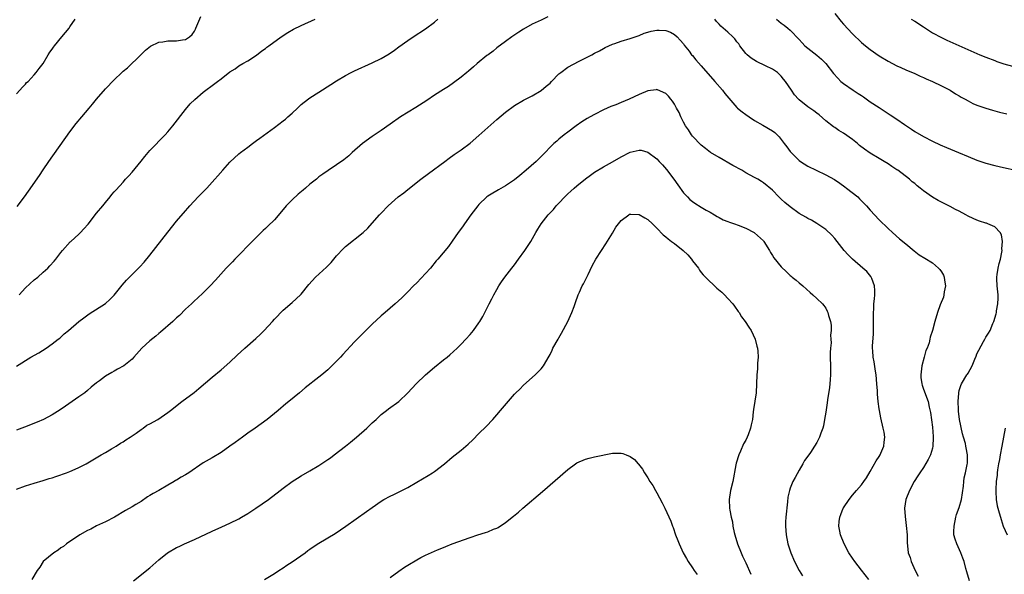
# Model space of a CAD drawing. Units: inches. Extents: x 2625000 to 2628000, y 1491000 to 1494000.
# Drawn here: x 2626756 to 2626977, y 1492764 to 1492889 of the extents above; entities that cross this region are included whole.
import ezdxf

# ---------------------------------------------------------------- set-up
doc = ezdxf.new("R2010")
doc.units = ezdxf.units.IN
doc.header["$MEASUREMENT"] = 0
doc.layers.add('LD26251491_10ft', color=4, linetype='Continuous')

msp = doc.modelspace()

# ---------------------------------------------------------------- linework, layer by layer
at = {"layer": 'LD26251491_10ft'}
for points, elevation in [([(2626874.5, 1492889.5), (2626873, 1492888.77), (2626871, 1492887.83), (2626869, 1492886.75), (2626867.94, 1492886.06), (2626866.43, 1492885), (2626865, 1492883.93), (2626863, 1492882.52), (2626862.18, 1492881.82), (2626861.05, 1492881), (2626860.81, 1492880.81), (2626858.61, 1492879), (2626857.76, 1492878.24), (2626856.67, 1492877.33), (2626856.24, 1492877), (2626855, 1492875.95), (2626853.31, 1492874.69), (2626852.13, 1492873.87), (2626851, 1492873.19), (2626849, 1492871.89), (2626847.27, 1492870.73), (2626844.84, 1492869.16), (2626841.38, 1492867), (2626839, 1492865.38), (2626837, 1492863.96), (2626835, 1492862.57), (2626832.79, 1492861), (2626830.48, 1492859), (2626829.71, 1492858.29), (2626828.62, 1492857.38), (2626827, 1492856.2), (2626825.06, 1492854.94), (2626823.87, 1492854.13), (2626823, 1492853.5), (2626822.43, 1492853), (2626821, 1492851.91), (2626820.01, 1492851), (2626819.45, 1492850.55), (2626818.36, 1492849.64), (2626817, 1492848.36), (2626815.67, 1492847), (2626815, 1492846.16), (2626813, 1492843.83), (2626811.54, 1492842.46), (2626811, 1492841.94), (2626810.5, 1492841.5), (2626807.5, 1492838.5), (2626805, 1492835.91), (2626804.11, 1492835), (2626803.55, 1492834.45), (2626802.17, 1492833), (2626800.37, 1492831), (2626799.74, 1492830.26), (2626798.55, 1492829), (2626797, 1492827.48), (2626795.74, 1492826.26), (2626795, 1492825.64), (2626794.35, 1492825), (2626793, 1492823.74), (2626791.63, 1492822.37), (2626791, 1492821.81), (2626790.16, 1492821), (2626787.42, 1492818.58), (2626787, 1492818.28), (2626786.31, 1492817.69), (2626785, 1492816.63), (2626783.21, 1492815), (2626781.42, 1492813), (2626781, 1492812.57), (2626779.1, 1492811), (2626777.74, 1492810.26), (2626777, 1492809.83), (2626776.44, 1492809.56), (2626775, 1492808.68), (2626773.67, 1492807.67), (2626773, 1492807.19), (2626771.77, 1492806.23), (2626771, 1492805.51), (2626770.33, 1492805), (2626769, 1492804.03), (2626767.52, 1492803), (2626766.05, 1492801.95), (2626764.85, 1492801.15), (2626763, 1492800.03), (2626761.09, 1492799), (2626759.65, 1492798.35), (2626756.76, 1492797.24), (2626755, 1492796.6)], 8930), ([(2626755, 1492810.98), (2626758.24, 1492813), (2626760.01, 1492813.99), (2626761.68, 1492815), (2626763, 1492815.96), (2626764.39, 1492817), (2626764.72, 1492817.28), (2626765.74, 1492818.26), (2626766.68, 1492819), (2626769.04, 1492821), (2626770.14, 1492821.86), (2626771.31, 1492822.69), (2626775, 1492825.06), (2626776.02, 1492825.98), (2626777, 1492826.92), (2626778.79, 1492829.21), (2626779.73, 1492830.27), (2626782.73, 1492833.27), (2626783.68, 1492834.32), (2626785, 1492835.94), (2626789, 1492841.06), (2626791, 1492843.58), (2626793, 1492845.92), (2626793.5, 1492846.5), (2626793.97, 1492847), (2626795.88, 1492849), (2626797, 1492850.14), (2626797.81, 1492851), (2626799.6, 1492853), (2626800.25, 1492853.75), (2626801.38, 1492855), (2626803, 1492856.83), (2626805, 1492858.71), (2626805.34, 1492859), (2626807, 1492860.21), (2626808.04, 1492861), (2626809, 1492861.67), (2626809.75, 1492862.25), (2626813, 1492864.62), (2626815, 1492866.12), (2626815.49, 1492866.51), (2626816.05, 1492867), (2626817, 1492867.88), (2626818.17, 1492869), (2626819, 1492869.77), (2626819.68, 1492870.32), (2626821, 1492871.33), (2626823, 1492872.59), (2626825.72, 1492874.28), (2626827, 1492875.14), (2626829, 1492876.32), (2626830.28, 1492877), (2626831, 1492877.35), (2626835, 1492879.14), (2626837, 1492880.11), (2626838.8, 1492881.2), (2626839.99, 1492882.01), (2626841, 1492882.77), (2626843, 1492884.18), (2626844.23, 1492885), (2626847, 1492886.82), (2626849, 1492888.35), (2626849.75, 1492889)], 8920), ([(2626755, 1492872.2), (2626755.73, 1492873), (2626756.31, 1492873.69), (2626757, 1492874.38), (2626757.28, 1492874.72), (2626757.59, 1492875), (2626759, 1492876.5), (2626759.45, 1492877), (2626760.1, 1492877.9), (2626760.97, 1492879), (2626762.12, 1492881), (2626762.47, 1492881.53), (2626763, 1492882.26), (2626763.3, 1492882.7), (2626763.53, 1492883), (2626765.23, 1492885), (2626766.81, 1492887), (2626767, 1492887.26), (2626768.18, 1492889)], 8890), ([(2626755.17, 1492846.83), (2626756.76, 1492849), (2626757.72, 1492850.28), (2626760.15, 1492853.85), (2626761, 1492855.11), (2626762.3, 1492857), (2626767, 1492863.67), (2626768.45, 1492865.55), (2626769.69, 1492867), (2626771.37, 1492869), (2626772.11, 1492869.89), (2626773, 1492871), (2626775, 1492873.29), (2626777, 1492875.33), (2626778.72, 1492877), (2626779, 1492877.27), (2626779.93, 1492878.07), (2626782.94, 1492881), (2626784.01, 1492881.99), (2626785.11, 1492882.89), (2626787, 1492883.83), (2626787.91, 1492883.91), (2626789, 1492884.13), (2626791, 1492884.09), (2626792.35, 1492884.35), (2626793, 1492884.41), (2626793.91, 1492885), (2626794.47, 1492885.53), (2626795, 1492886.31), (2626795.25, 1492886.75), (2626795.36, 1492887), (2626796.44, 1492889.56)], 8900), ([(2626755.58, 1492827), (2626757, 1492828.54), (2626759, 1492830.36), (2626759.8, 1492831), (2626761, 1492832.12), (2626762.03, 1492833), (2626762.51, 1492833.49), (2626763.44, 1492834.56), (2626763.81, 1492835), (2626765, 1492836.52), (2626765.36, 1492837), (2626767.1, 1492838.9), (2626767.23, 1492839), (2626769, 1492840.63), (2626769.37, 1492841), (2626770.15, 1492841.85), (2626771.08, 1492842.92), (2626773, 1492845.34), (2626774.39, 1492847), (2626775, 1492847.77), (2626776.07, 1492849), (2626776.47, 1492849.53), (2626777, 1492850.14), (2626777.38, 1492850.62), (2626779, 1492852.37), (2626779.54, 1492853), (2626780.24, 1492853.76), (2626781, 1492854.55), (2626783, 1492857.02), (2626783.87, 1492858.13), (2626785, 1492859.43), (2626788.43, 1492863), (2626789, 1492863.63), (2626790.17, 1492865), (2626793, 1492868.7), (2626794.08, 1492869.92), (2626795.09, 1492870.91), (2626797, 1492872.55), (2626797.56, 1492873), (2626799, 1492874.04), (2626800.22, 1492875), (2626801, 1492875.55), (2626803, 1492877.14), (2626804.15, 1492877.85), (2626805, 1492878.5), (2626805.9, 1492879), (2626807, 1492879.64), (2626809, 1492880.9), (2626810.17, 1492881.83), (2626811, 1492882.41), (2626811.32, 1492882.68), (2626811.75, 1492883), (2626814.49, 1492885), (2626816, 1492886), (2626817.29, 1492886.71), (2626819, 1492887.57), (2626822.13, 1492889)], 8910), ([(2626969.3, 1492762.7), (2626968.7, 1492764.7), (2626968.51, 1492765.49), (2626968.1, 1492767), (2626967.82, 1492767.82), (2626967.41, 1492769), (2626966.47, 1492771), (2626966.09, 1492772.09), (2626965.82, 1492773), (2626965.79, 1492773.79), (2626965.85, 1492775), (2626966.28, 1492777), (2626966.42, 1492777.58), (2626967, 1492779.16), (2626967.49, 1492781), (2626967.95, 1492783.95), (2626968.05, 1492785), (2626968.16, 1492785.84), (2626968.45, 1492787), (2626968.81, 1492788.81), (2626968.84, 1492789.16), (2626968.87, 1492791), (2626968.58, 1492792.58), (2626968.53, 1492793), (2626968.4, 1492793.6), (2626968.01, 1492795), (2626967.78, 1492795.78), (2626967.11, 1492799), (2626966.86, 1492800.86), (2626966.82, 1492801.18), (2626966.75, 1492803), (2626966.9, 1492804.9), (2626966.89, 1492805), (2626967, 1492805.46), (2626967.37, 1492806.63), (2626967.55, 1492807), (2626968.76, 1492809), (2626968.86, 1492809.14), (2626969, 1492809.37), (2626969.91, 1492811), (2626970.51, 1492812.51), (2626970.81, 1492813.19), (2626971, 1492813.71), (2626971.4, 1492814.59), (2626972.49, 1492816.49), (2626972.77, 1492817), (2626973, 1492817.46), (2626973.61, 1492818.39), (2626973.97, 1492819), (2626974.56, 1492820.56), (2626974.77, 1492821), (2626975.31, 1492822.69), (2626975.36, 1492823), (2626975.37, 1492823.37), (2626975.71, 1492825), (2626975.78, 1492826.22), (2626975.74, 1492827), (2626975.55, 1492829), (2626975.44, 1492830.56), (2626975.45, 1492831), (2626975.56, 1492831.56), (2626975.74, 1492833), (2626975.98, 1492834.02), (2626976.26, 1492835), (2626976.59, 1492836.59), (2626976.66, 1492837), (2626976.63, 1492837.37), (2626976.74, 1492839), (2626976.49, 1492840.49), (2626976.22, 1492841), (2626975, 1492842.3), (2626973.47, 1492843), (2626973.12, 1492843.12), (2626973, 1492843.14), (2626971.6, 1492843.6), (2626971, 1492843.78), (2626970.16, 1492844.16), (2626969, 1492844.72), (2626968.51, 1492845), (2626967, 1492845.81), (2626966.21, 1492846.21), (2626965, 1492846.87), (2626963, 1492847.83), (2626962.24, 1492848.24), (2626960.97, 1492848.97), (2626959, 1492850.37), (2626958.22, 1492851), (2626957.53, 1492851.53), (2626957, 1492852), (2626956.44, 1492852.44), (2626955.82, 1492853), (2626953.2, 1492855), (2626953, 1492855.14), (2626951.85, 1492855.85), (2626951, 1492856.46), (2626950.13, 1492857), (2626949, 1492857.64), (2626947, 1492858.84), (2626945.73, 1492859.73), (2626944.61, 1492860.61), (2626944.17, 1492861), (2626943, 1492861.94), (2626941, 1492863.34), (2626939.97, 1492863.97), (2626939, 1492864.6), (2626938.77, 1492864.77), (2626937, 1492866.16), (2626935.49, 1492867.49), (2626935, 1492867.83), (2626934.35, 1492868.35), (2626933, 1492869.27), (2626931, 1492870.85), (2626930.84, 1492871), (2626930, 1492872), (2626929.28, 1492873), (2626927.96, 1492875), (2626927.53, 1492875.53), (2626927, 1492876.16), (2626926.11, 1492877), (2626925.47, 1492877.47), (2626925, 1492877.78), (2626923.48, 1492878.52), (2626921.45, 1492879.45), (2626920.22, 1492880.22), (2626919.3, 1492881), (2626919, 1492881.3), (2626917.69, 1492883), (2626917.41, 1492883.41), (2626917, 1492883.92), (2626916.55, 1492884.55), (2626916.12, 1492885), (2626915, 1492886.1), (2626913.92, 1492887), (2626913.43, 1492887.43), (2626913, 1492887.86), (2626912.46, 1492888.46), (2626912.07, 1492889)], 8930), ([(2626925.94, 1492889), (2626927, 1492888.12), (2626927.65, 1492887.65), (2626928.45, 1492887), (2626929, 1492886.51), (2626931, 1492884.41), (2626931.66, 1492883.66), (2626932.31, 1492883), (2626933, 1492882.44), (2626935, 1492880.89), (2626936.02, 1492880.02), (2626937.03, 1492879.03), (2626938.76, 1492876.76), (2626939.7, 1492875.7), (2626940.38, 1492875), (2626941, 1492874.49), (2626943.14, 1492873), (2626944.3, 1492872.3), (2626945, 1492871.83), (2626945.51, 1492871.51), (2626947, 1492870.42), (2626949, 1492869.1), (2626951, 1492867.8), (2626951.5, 1492867.5), (2626953, 1492866.49), (2626954.7, 1492865.3), (2626956.26, 1492864.26), (2626957, 1492863.74), (2626959, 1492862.57), (2626961, 1492861.57), (2626962.75, 1492860.75), (2626964.12, 1492860.12), (2626966.85, 1492859), (2626969, 1492858.07), (2626971, 1492857.29), (2626973, 1492856.62), (2626975, 1492856.07), (2626977, 1492855.6), (2626979.75, 1492855)], 8920), ([(2626939, 1492890.26), (2626940.46, 1492888.46), (2626941, 1492887.85), (2626943, 1492885.68), (2626943.7, 1492885), (2626944.38, 1492884.38), (2626945, 1492883.77), (2626945.91, 1492883), (2626947, 1492882.14), (2626949, 1492880.77), (2626951, 1492879.55), (2626953, 1492878.49), (2626953.87, 1492878.13), (2626955, 1492877.63), (2626957, 1492876.79), (2626958.2, 1492876.2), (2626959, 1492875.85), (2626959.57, 1492875.57), (2626960.97, 1492875), (2626963, 1492873.99), (2626964.94, 1492873), (2626966.18, 1492872.18), (2626967, 1492871.75), (2626967.46, 1492871.46), (2626968.35, 1492871), (2626969, 1492870.63), (2626970.06, 1492870.06), (2626971, 1492869.66), (2626972.96, 1492868.96), (2626974.5, 1492868.5), (2626976.09, 1492868.09), (2626977.73, 1492867.73)], 8910), ([(2626956.24, 1492889), (2626957, 1492888.54), (2626959, 1492887.25), (2626959.42, 1492887), (2626961, 1492885.95), (2626963, 1492884.83), (2626964.25, 1492884.25), (2626971, 1492881.27), (2626971.68, 1492881), (2626973, 1492880.44), (2626975, 1492879.67), (2626975.49, 1492879.49), (2626977.05, 1492878.95), (2626979, 1492878.41)], 8900), ([(2626755, 1492783.31), (2626757, 1492784.02), (2626759, 1492784.67), (2626761, 1492785.26), (2626762.33, 1492785.67), (2626763, 1492785.87), (2626763.82, 1492786.18), (2626765, 1492786.54), (2626765.32, 1492786.68), (2626766.22, 1492787), (2626767, 1492787.3), (2626767.52, 1492787.52), (2626769, 1492788.19), (2626770.64, 1492789), (2626774.07, 1492791), (2626775, 1492791.58), (2626776.37, 1492792.37), (2626777.42, 1492793), (2626778.39, 1492793.61), (2626779, 1492793.94), (2626779.58, 1492794.42), (2626780.53, 1492795), (2626781.93, 1492795.93), (2626783, 1492796.71), (2626783.47, 1492797), (2626784.34, 1492797.66), (2626785, 1492798.01), (2626786.79, 1492799), (2626789, 1492800.52), (2626789.65, 1492801), (2626792.15, 1492803), (2626794.93, 1492805.07), (2626796.04, 1492805.96), (2626799, 1492808.51), (2626801, 1492810.17), (2626803, 1492811.89), (2626804.6, 1492813.4), (2626806.34, 1492815), (2626808.83, 1492817.17), (2626809.86, 1492818.14), (2626810.72, 1492819), (2626812.56, 1492821), (2626813, 1492821.51), (2626815, 1492823.54), (2626817, 1492825.28), (2626818.87, 1492827), (2626819, 1492827.14), (2626820.71, 1492829.29), (2626822.25, 1492831), (2626824.75, 1492833.25), (2626825.73, 1492834.27), (2626827, 1492835.77), (2626828.55, 1492837.45), (2626829, 1492837.85), (2626832.97, 1492841.03), (2626833.98, 1492842.02), (2626835, 1492843.15), (2626836.64, 1492845), (2626837, 1492845.34), (2626838.62, 1492847), (2626840.86, 1492849), (2626842.07, 1492849.93), (2626843, 1492850.71), (2626845.96, 1492853), (2626847.69, 1492854.31), (2626851.36, 1492857), (2626852.29, 1492857.71), (2626853.45, 1492858.55), (2626855, 1492859.6), (2626857, 1492861.12), (2626859, 1492862.86), (2626861, 1492864.66), (2626863, 1492866.41), (2626865, 1492868.09), (2626867, 1492869.56), (2626869, 1492870.74), (2626869.48, 1492871), (2626871, 1492871.77), (2626873, 1492872.94), (2626874.09, 1492873.91), (2626875, 1492874.63), (2626875.34, 1492875), (2626877, 1492876.68), (2626877.38, 1492877), (2626879, 1492878.18), (2626881.52, 1492879.52), (2626884.39, 1492881), (2626885, 1492881.35), (2626886.1, 1492881.89), (2626887, 1492882.42), (2626887.42, 1492882.58), (2626889, 1492883.34), (2626889.55, 1492883.55), (2626891, 1492884.05), (2626893, 1492884.65), (2626895, 1492885.34), (2626896.16, 1492885.84), (2626897, 1492886.09), (2626897.72, 1492886.28), (2626899, 1492886.55), (2626899.5, 1492886.5), (2626901, 1492886.45), (2626902.05, 1492886.05), (2626903, 1492885.56), (2626903.6, 1492885), (2626904.27, 1492884.27), (2626905, 1492883.43), (2626905.16, 1492883.16), (2626906.24, 1492881.77), (2626906.8, 1492881), (2626907, 1492880.78), (2626907.81, 1492879.81), (2626909, 1492878.52), (2626912.08, 1492875), (2626913.76, 1492873), (2626914.3, 1492872.3), (2626915.19, 1492871.19), (2626917, 1492869.16), (2626917.16, 1492869), (2626918.16, 1492868.15), (2626919, 1492867.52), (2626919.74, 1492867), (2626921, 1492866.18), (2626922.87, 1492865.13), (2626925, 1492863.89), (2626925.51, 1492863.51), (2626926.51, 1492862.51), (2626927, 1492861.93), (2626927.67, 1492861), (2626928.25, 1492860.25), (2626929, 1492859.21), (2626929.18, 1492859), (2626931, 1492857.21), (2626931.3, 1492857), (2626933, 1492855.92), (2626934.86, 1492855), (2626937, 1492854.01), (2626938.94, 1492852.94), (2626940.14, 1492852.14), (2626941.29, 1492851.29), (2626941.68, 1492851), (2626944.2, 1492849), (2626944.62, 1492848.62), (2626946.19, 1492847), (2626947, 1492846.04), (2626949, 1492843.85), (2626951, 1492841.88), (2626951.97, 1492841), (2626953.59, 1492839.59), (2626955, 1492838.45), (2626956.88, 1492836.88), (2626958.03, 1492836.03), (2626959.27, 1492835.27), (2626961, 1492834.18), (2626962.38, 1492833), (2626962.68, 1492832.68), (2626963, 1492832.15), (2626963.45, 1492831.45), (2626963.62, 1492831), (2626963.7, 1492830.3), (2626963.89, 1492829), (2626963.64, 1492827.64), (2626963.58, 1492827), (2626963.49, 1492826.51), (2626962.76, 1492824.76), (2626962.09, 1492823), (2626961.5, 1492821), (2626960.98, 1492819), (2626960.5, 1492817.5), (2626960.41, 1492817), (2626960.22, 1492816.22), (2626959.78, 1492815), (2626959.52, 1492814.48), (2626959.15, 1492813), (2626958.6, 1492811), (2626958.35, 1492809), (2626958.38, 1492808.38), (2626958.59, 1492807), (2626958.67, 1492806.67), (2626959, 1492805.82), (2626959.99, 1492803), (2626960.26, 1492801.74), (2626960.56, 1492800.56), (2626961, 1492797.22), (2626961.17, 1492795.17), (2626961.18, 1492794.82), (2626961.09, 1492793), (2626961, 1492792.54), (2626960.54, 1492791), (2626960.06, 1492789.94), (2626959, 1492788.16), (2626958.12, 1492787), (2626957.69, 1492786.31), (2626956.89, 1492785), (2626955.8, 1492783), (2626955.01, 1492781), (2626954.74, 1492779), (2626954.85, 1492777.15), (2626955.11, 1492775.11), (2626955.27, 1492773), (2626955.29, 1492771.29), (2626955.56, 1492769), (2626955.97, 1492767.97), (2626956.2, 1492767), (2626957.09, 1492765), (2626957.76, 1492763.76)], 8940), ([(2626946.65, 1492763), (2626945, 1492765.09), (2626943.56, 1492767), (2626943, 1492767.8), (2626942.21, 1492769), (2626941.13, 1492771), (2626940.29, 1492773), (2626940.15, 1492773.85), (2626939.92, 1492775), (2626940.01, 1492776.01), (2626940.18, 1492777), (2626940.42, 1492777.58), (2626940.92, 1492779), (2626941, 1492779.14), (2626942.28, 1492781), (2626943, 1492781.93), (2626943.9, 1492783), (2626945, 1492784.25), (2626945.54, 1492785), (2626946.13, 1492785.87), (2626947, 1492787.29), (2626948.33, 1492789.67), (2626949, 1492790.64), (2626949.22, 1492791), (2626949.4, 1492791.4), (2626950.07, 1492793), (2626950.11, 1492793.89), (2626950.26, 1492795), (2626950.1, 1492796.1), (2626949.92, 1492797), (2626949.36, 1492799.36), (2626949.06, 1492801), (2626949, 1492801.4), (2626948.8, 1492803), (2626948.65, 1492804.65), (2626948.61, 1492805.39), (2626948.5, 1492807), (2626948.33, 1492809), (2626948.2, 1492809.8), (2626947.9, 1492811.9), (2626947.66, 1492813), (2626947.56, 1492814.44), (2626947.5, 1492815), (2626947.48, 1492815.48), (2626947.74, 1492818.26), (2626947.76, 1492821), (2626947.73, 1492822.27), (2626947.74, 1492823), (2626947.81, 1492823.81), (2626947.84, 1492825), (2626947.93, 1492826.07), (2626948.03, 1492827), (2626948.01, 1492828.01), (2626947.97, 1492829), (2626947.34, 1492830.66), (2626947.23, 1492831), (2626947.14, 1492831.14), (2626946.22, 1492832.22), (2626945.36, 1492833), (2626943, 1492834.99), (2626942.01, 1492836.01), (2626941.17, 1492837), (2626939, 1492839.68), (2626938.39, 1492840.39), (2626937, 1492841.69), (2626935, 1492843.07), (2626933.78, 1492843.78), (2626933, 1492844.17), (2626932.48, 1492844.48), (2626931, 1492845.31), (2626929, 1492846.78), (2626927.79, 1492847.79), (2626927, 1492848.53), (2626926.74, 1492848.74), (2626926.47, 1492849), (2626925, 1492850.54), (2626923, 1492852.2), (2626922.51, 1492852.51), (2626921.7, 1492853), (2626921, 1492853.36), (2626919, 1492854.46), (2626918.1, 1492855), (2626916.1, 1492856.1), (2626913, 1492857.86), (2626911.07, 1492859), (2626909.94, 1492859.94), (2626909, 1492860.62), (2626907, 1492862.69), (2626906.78, 1492863), (2626906.11, 1492864.11), (2626905.48, 1492865), (2626905, 1492865.82), (2626904.39, 1492867), (2626904.01, 1492868.01), (2626903.44, 1492869), (2626903, 1492869.84), (2626902.56, 1492870.56), (2626902.17, 1492871), (2626901.64, 1492871.64), (2626901, 1492872.26), (2626900.5, 1492872.5), (2626899, 1492873.14), (2626898.88, 1492873.12), (2626897, 1492872.89), (2626895, 1492872.04), (2626892.8, 1492871), (2626891, 1492870.25), (2626889.75, 1492869.75), (2626888.66, 1492869.34), (2626887, 1492868.59), (2626885, 1492867.55), (2626884.01, 1492867), (2626883.36, 1492866.64), (2626882.13, 1492865.87), (2626880.83, 1492865), (2626879, 1492863.6), (2626878.19, 1492863), (2626877, 1492862), (2626876.48, 1492861.52), (2626875.85, 1492861), (2626875, 1492860.17), (2626873.92, 1492859), (2626873.43, 1492858.57), (2626872.45, 1492857.55), (2626871.88, 1492857), (2626869.64, 1492855), (2626868.2, 1492853.8), (2626867, 1492852.86), (2626865, 1492851.53), (2626863.38, 1492850.62), (2626863, 1492850.38), (2626862.11, 1492849.89), (2626861, 1492849.16), (2626860.79, 1492849), (2626859, 1492847.3), (2626858.74, 1492847), (2626857.19, 1492845), (2626855.75, 1492843), (2626855.46, 1492842.54), (2626854.63, 1492841.37), (2626854.35, 1492841), (2626853, 1492839.05), (2626852.12, 1492837.88), (2626849.75, 1492835), (2626849.39, 1492834.61), (2626848.07, 1492833), (2626847, 1492831.79), (2626845, 1492829.7), (2626844.28, 1492829), (2626843, 1492827.66), (2626841.65, 1492826.35), (2626840.18, 1492825), (2626839, 1492823.99), (2626837.9, 1492823), (2626837, 1492822.24), (2626835, 1492820.41), (2626833.55, 1492819), (2626832.28, 1492817.72), (2626831, 1492816.4), (2626828.39, 1492813.61), (2626827.85, 1492813), (2626825.94, 1492811), (2626825, 1492810.13), (2626823.68, 1492809), (2626823, 1492808.46), (2626819.91, 1492806.09), (2626818.66, 1492805), (2626816.26, 1492803), (2626815.54, 1492802.46), (2626815, 1492801.97), (2626814.45, 1492801.55), (2626813.83, 1492801), (2626811.38, 1492799), (2626808.65, 1492797), (2626807, 1492795.89), (2626805.79, 1492795), (2626804.17, 1492793.83), (2626803, 1492792.95), (2626801, 1492791.53), (2626799, 1492790.35), (2626797, 1492789.2), (2626793.78, 1492787), (2626793, 1492786.51), (2626792.02, 1492785.98), (2626791, 1492785.33), (2626790.77, 1492785.23), (2626790.44, 1492785), (2626789, 1492784.19), (2626787, 1492783), (2626785.7, 1492782.3), (2626785, 1492781.85), (2626784.45, 1492781.55), (2626783, 1492780.56), (2626781.85, 1492779.85), (2626781, 1492779.33), (2626779.5, 1492778.5), (2626777.02, 1492777), (2626775, 1492775.98), (2626773, 1492775.03), (2626771.68, 1492774.32), (2626771, 1492773.99), (2626769.25, 1492773), (2626766.25, 1492771), (2626765.56, 1492770.44), (2626765, 1492770.08), (2626764.38, 1492769.62), (2626763.4, 1492769), (2626761.03, 1492767), (2626760.23, 1492765.77), (2626759.68, 1492765), (2626758.43, 1492763)], 8950), ([(2626781.33, 1492762.67), (2626785, 1492765.64), (2626787, 1492767.4), (2626788.93, 1492769), (2626791, 1492770.15), (2626791.59, 1492770.41), (2626792.79, 1492771), (2626795, 1492771.97), (2626799, 1492773.85), (2626801.2, 1492774.8), (2626803, 1492775.63), (2626805, 1492776.65), (2626805.61, 1492777), (2626807, 1492777.81), (2626808.85, 1492779), (2626811.65, 1492781), (2626814.31, 1492783), (2626815, 1492783.55), (2626817, 1492785.05), (2626818.2, 1492785.8), (2626819, 1492786.29), (2626821, 1492787.45), (2626823, 1492788.65), (2626825, 1492789.96), (2626825.62, 1492790.38), (2626826.46, 1492791), (2626829.01, 1492793), (2626830.1, 1492793.9), (2626831.48, 1492795), (2626833.76, 1492797), (2626835, 1492798.23), (2626835.85, 1492799), (2626837, 1492800.09), (2626838.2, 1492801), (2626838.64, 1492801.36), (2626841, 1492803.01), (2626843, 1492804.93), (2626844.86, 1492807), (2626846.97, 1492809), (2626849, 1492810.72), (2626851, 1492812.36), (2626851.83, 1492813), (2626852.47, 1492813.53), (2626854.11, 1492815), (2626855, 1492815.89), (2626856.07, 1492817), (2626857, 1492818.05), (2626857.78, 1492819), (2626859, 1492820.68), (2626859.2, 1492821), (2626859.85, 1492822.15), (2626860.3, 1492823), (2626861, 1492824.35), (2626861.32, 1492825), (2626861.91, 1492826.09), (2626862.35, 1492827), (2626863, 1492828.22), (2626863.48, 1492829), (2626864.07, 1492829.93), (2626864.82, 1492831), (2626866.37, 1492833), (2626867, 1492833.75), (2626867.89, 1492835), (2626869.35, 1492837), (2626870.65, 1492839), (2626871.77, 1492841), (2626872.26, 1492841.74), (2626872.96, 1492843), (2626874.56, 1492845), (2626874.79, 1492845.21), (2626875, 1492845.46), (2626875.79, 1492846.21), (2626876.4, 1492847), (2626877, 1492847.61), (2626878.28, 1492849), (2626878.65, 1492849.35), (2626879, 1492849.7), (2626879.68, 1492850.32), (2626880.38, 1492851), (2626881, 1492851.52), (2626883, 1492853.09), (2626884.11, 1492853.89), (2626885, 1492854.56), (2626887, 1492855.77), (2626889, 1492856.88), (2626891, 1492858.06), (2626893, 1492859.11), (2626895, 1492859.55), (2626895.5, 1492859.5), (2626897, 1492859.07), (2626899, 1492857.58), (2626899.53, 1492857), (2626900.26, 1492856.26), (2626901.21, 1492855.21), (2626902.86, 1492853), (2626903.71, 1492851.71), (2626905, 1492849.96), (2626905.92, 1492849), (2626906.46, 1492848.46), (2626907, 1492848.01), (2626907.58, 1492847.58), (2626909, 1492846.7), (2626910.07, 1492846.07), (2626911, 1492845.56), (2626911.96, 1492845), (2626912.6, 1492844.6), (2626913, 1492844.41), (2626913.9, 1492843.9), (2626915, 1492843.52), (2626915.35, 1492843.35), (2626916.49, 1492843), (2626917.3, 1492842.7), (2626919, 1492841.96), (2626920.91, 1492841), (2626921, 1492840.94), (2626923, 1492839.11), (2626923.09, 1492839), (2626924.32, 1492837), (2626924.55, 1492836.55), (2626925, 1492835.88), (2626925.34, 1492835.34), (2626927, 1492833.29), (2626928.19, 1492832.19), (2626929, 1492831.38), (2626929.22, 1492831.22), (2626929.46, 1492831), (2626930.32, 1492830.32), (2626931, 1492829.67), (2626931.81, 1492829), (2626933.49, 1492827.49), (2626934.1, 1492827), (2626935, 1492826.18), (2626936.23, 1492825), (2626936.57, 1492824.57), (2626937, 1492823.97), (2626937.35, 1492823.35), (2626937.5, 1492823), (2626937.64, 1492822.36), (2626938.05, 1492821), (2626938.2, 1492820.2), (2626938.23, 1492819), (2626938.09, 1492817.91), (2626938.17, 1492817), (2626938.21, 1492816.21), (2626938.05, 1492815), (2626937.98, 1492814.02), (2626938.1, 1492809.9), (2626938.08, 1492809), (2626937.97, 1492807.97), (2626937.93, 1492807), (2626937.84, 1492806.16), (2626937.39, 1492803.39), (2626937.32, 1492802.68), (2626937, 1492800.58), (2626936.75, 1492799), (2626936.47, 1492797.53), (2626936.32, 1492797), (2626935.9, 1492795.9), (2626935.6, 1492795), (2626935, 1492793.8), (2626934.5, 1492793), (2626933.56, 1492791.56), (2626933, 1492790.74), (2626932.23, 1492789.77), (2626931.83, 1492789), (2626931, 1492787.61), (2626930.08, 1492785.92), (2626929.61, 1492785), (2626929, 1492783.51), (2626928.82, 1492783), (2626928.49, 1492781.51), (2626928.42, 1492780.42), (2626928.05, 1492777), (2626927.96, 1492775.96), (2626927.92, 1492775), (2626928.06, 1492773), (2626928.49, 1492771), (2626929.12, 1492769), (2626929.95, 1492767), (2626931.02, 1492765), (2626931.78, 1492763.78)], 8960), ([(2626810.8, 1492763), (2626813, 1492764.32), (2626814.03, 1492765), (2626815, 1492765.61), (2626815.79, 1492766.21), (2626817, 1492766.93), (2626819.89, 1492769), (2626820.52, 1492769.48), (2626821, 1492769.8), (2626821.69, 1492770.31), (2626823, 1492771.14), (2626826.64, 1492773.36), (2626827.85, 1492774.15), (2626829.08, 1492775), (2626833.74, 1492778.26), (2626835, 1492779.21), (2626837, 1492780.63), (2626837.62, 1492781), (2626839, 1492781.76), (2626839.87, 1492782.13), (2626841.23, 1492782.77), (2626843, 1492783.7), (2626845, 1492784.88), (2626847.6, 1492786.4), (2626848.57, 1492787), (2626849, 1492787.29), (2626851.26, 1492789), (2626853, 1492790.5), (2626855, 1492792.1), (2626856.58, 1492793.42), (2626857.6, 1492794.4), (2626859, 1492795.79), (2626860.59, 1492797.41), (2626862.09, 1492799), (2626863, 1492800.03), (2626863.87, 1492801), (2626867, 1492804.65), (2626867.33, 1492805), (2626868.18, 1492805.82), (2626869, 1492806.67), (2626871.65, 1492809), (2626872.34, 1492809.66), (2626873, 1492810.39), (2626873.49, 1492811), (2626874.8, 1492813.2), (2626875, 1492813.58), (2626875.43, 1492814.57), (2626875.65, 1492815), (2626876.8, 1492817), (2626877, 1492817.32), (2626877.6, 1492818.4), (2626878.97, 1492821), (2626879.62, 1492822.38), (2626879.88, 1492823), (2626880.38, 1492824.38), (2626880.72, 1492825.28), (2626881.33, 1492827), (2626881.61, 1492827.61), (2626882.25, 1492829), (2626882.52, 1492829.48), (2626883.2, 1492830.8), (2626883.54, 1492831.54), (2626884.49, 1492833.51), (2626885.27, 1492835), (2626886.55, 1492837), (2626887.54, 1492838.46), (2626889, 1492840.83), (2626889.81, 1492842.19), (2626890.39, 1492843), (2626891, 1492843.74), (2626892.7, 1492845), (2626892.88, 1492845.12), (2626893, 1492845.17), (2626893.14, 1492845.14), (2626895, 1492845.1), (2626896.31, 1492844.31), (2626897, 1492843.96), (2626898.02, 1492843), (2626899, 1492842.02), (2626900.46, 1492840.46), (2626901, 1492840.06), (2626901.56, 1492839.56), (2626902.3, 1492839), (2626903, 1492838.54), (2626904.91, 1492837), (2626905.99, 1492835.99), (2626906.81, 1492835), (2626907, 1492834.67), (2626908.34, 1492833), (2626908.58, 1492832.58), (2626909, 1492832.01), (2626909.46, 1492831.46), (2626910.45, 1492830.45), (2626911.97, 1492829), (2626912.53, 1492828.53), (2626913.6, 1492827.6), (2626914.22, 1492827), (2626915, 1492826.21), (2626916.09, 1492825), (2626916.44, 1492824.44), (2626917.28, 1492823.28), (2626917.5, 1492823), (2626918.06, 1492822.06), (2626918.9, 1492821), (2626919.73, 1492819.73), (2626920.19, 1492819), (2626921.11, 1492817), (2626921.47, 1492815.47), (2626921.61, 1492815), (2626921.69, 1492814.31), (2626921.76, 1492813), (2626921.65, 1492811.65), (2626921.64, 1492811), (2626921.62, 1492810.38), (2626921.49, 1492809), (2626921.43, 1492807), (2626921.31, 1492805), (2626920.75, 1492801.25), (2626920.7, 1492800.7), (2626920.49, 1492799), (2626920.2, 1492797.8), (2626920.07, 1492797), (2626919.54, 1492795.54), (2626919.33, 1492795), (2626919, 1492794.29), (2626918.53, 1492793.47), (2626917.82, 1492791.82), (2626917.42, 1492791), (2626916.85, 1492789.15), (2626916.79, 1492788.79), (2626916.08, 1492785), (2626915.6, 1492783), (2626915.3, 1492781), (2626915.37, 1492779), (2626915.42, 1492778.58), (2626915.71, 1492777), (2626915.99, 1492775.99), (2626916.12, 1492775), (2626916.42, 1492773.58), (2626916.58, 1492773), (2626917.18, 1492771), (2626917.97, 1492769), (2626918.27, 1492768.27), (2626919, 1492766.72), (2626920.15, 1492764.15)], 8970), ([(2626977.32, 1492797), (2626977, 1492795), (2626976.63, 1492793), (2626976.22, 1492791), (2626976.05, 1492789.95), (2626975.87, 1492789), (2626975.63, 1492787.63), (2626975.57, 1492787), (2626975.55, 1492786.45), (2626975.33, 1492785), (2626975.22, 1492783.22), (2626975.22, 1492783), (2626975.25, 1492782.75), (2626975.34, 1492781), (2626975.56, 1492779.56), (2626975.71, 1492779), (2626976.03, 1492777.97), (2626976.27, 1492777), (2626976.45, 1492776.45), (2626976.93, 1492775), (2626977.81, 1492773)], 8920), ([(2626839, 1492763.45), (2626841, 1492764.83), (2626842.27, 1492765.73), (2626843, 1492766.23), (2626845, 1492767.44), (2626845.92, 1492767.92), (2626847, 1492768.45), (2626849.68, 1492769.68), (2626851, 1492770.22), (2626851.57, 1492770.43), (2626853, 1492771), (2626857, 1492772.4), (2626858.78, 1492773), (2626860.46, 1492773.54), (2626861, 1492773.73), (2626862.28, 1492774.28), (2626863, 1492774.55), (2626863.31, 1492774.69), (2626865, 1492775.77), (2626866.8, 1492777.2), (2626867.89, 1492778.11), (2626868.9, 1492779), (2626873.26, 1492782.74), (2626879, 1492787.72), (2626880.72, 1492789), (2626881, 1492789.19), (2626883, 1492790.08), (2626883.76, 1492790.24), (2626885, 1492790.6), (2626889, 1492791.37), (2626889.4, 1492791.4), (2626891, 1492791.39), (2626891.34, 1492791.34), (2626892.12, 1492791), (2626893, 1492790.67), (2626893.97, 1492789.97), (2626894.81, 1492789), (2626894.91, 1492788.91), (2626895.78, 1492787.78), (2626896.24, 1492787), (2626897, 1492785.85), (2626897.46, 1492785), (2626898.09, 1492784.09), (2626898.68, 1492783), (2626899, 1492782.51), (2626900.24, 1492780.24), (2626900.82, 1492779), (2626902.13, 1492776.13), (2626902.52, 1492775), (2626902.67, 1492774.67), (2626903.22, 1492773), (2626903.74, 1492771.74), (2626904, 1492771), (2626904.95, 1492768.95), (2626905.69, 1492767.69), (2626906.06, 1492767), (2626907, 1492765.63), (2626907.4, 1492765), (2626908.11, 1492764.11)], 8980)]:
    msp.add_lwpolyline(points, dxfattribs=dict(at, elevation=elevation))

doc.saveas('drawing.dxf')
